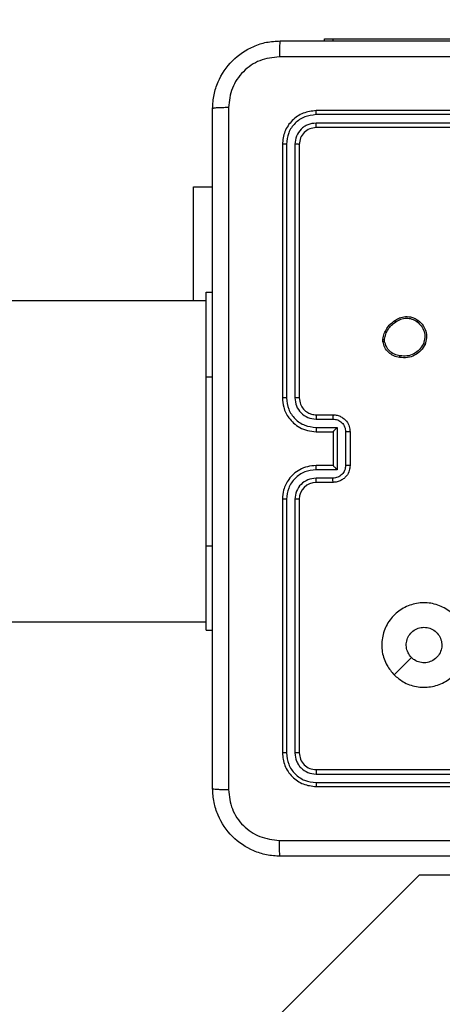
# Model space of a CAD drawing. Units: millimetres. Extents: x 1456 to 2993, y -132 to 847.
# Drawn here: x 2319 to 2324, y 211 to 222 of the extents above; entities that cross this region are included whole.
import ezdxf

# ---------------------------------------------------------------- set-up
doc = ezdxf.new("R2010")
doc.units = ezdxf.units.MM
doc.header["$PDSIZE"] = -1
doc.layers.add('VP-DIM', color=7, linetype='Continuous')
doc.layers.add('VP-HIC', color=6, linetype='Continuous')
doc.layers.add('VP-EQ', color=7, linetype='Continuous', true_color=0x8a3492)
doc.dimstyles.new('ISO-25', dxfattribs={"dimtxt": 2.5, "dimasz": 2.5, "dimexe": 1.25, "dimexo": 0.625, "dimtad": 1, "dimtxsty": 'Standard', "dimcen": 2.5, "dimadec": 0, "dimazin": 0, "dimtfac": 1, "dimtmove": 0, "dimatfit": 3, "dimfxl": 1, "dimarcsym": 0})

# ---------------------------------------------------------------- blocks, each defined once
blk = doc.blocks.new('*D616')
at = {"layer": 'Defpoints', "color": 0}
for p in [(2722.686, 827.147), (2722.686, 445.647), (1854.586, 136.847)]:
    blk.add_point(p, dxfattribs=at)
at = {"layer": 'VP-DIM', "color": 0, "lineweight": -2}
for p, q in [((1854.586, 757.147), (1854.586, 847.147)), ((2722.686, 757.147), (2722.686, 847.147)), ((1874.586, 827.147), (2247.254, 827.147)), ((2702.686, 827.147), (2340.587, 827.147))]:
    blk.add_line(p, q, dxfattribs=at)
at = {"layer": 'VP-DIM', "color": 0}
for points in [[(1874.586, 830.48), (1874.586, 823.814), (1854.586, 827.147)], [(2702.686, 823.814), (2702.686, 830.48), (2722.686, 827.147)]]:
    blk.add_solid(points, dxfattribs=at)
at = {"layer": 'VP-DIM', "color": 0, "insert": (2293.92, 827.147), "char_height": 20, "attachment_point": 5}
blk.add_mtext('868', dxfattribs=at)
blk = doc.blocks.new('*D627')
at = {"layer": 'Defpoints', "color": 0}
for p in [(2024.586, 762.233), (2552.686, 439.69), (2024.586, 143.01)]:
    blk.add_point(p, dxfattribs=at)
at = {"layer": 'VP-DIM', "color": 0, "lineweight": -2}
for p, q in [((2024.586, 692.233), (2024.586, 782.233)), ((2552.686, 692.233), (2552.686, 782.233)), ((2044.586, 762.233), (2240.208, 762.233)), ((2532.686, 762.233), (2333.541, 762.233))]:
    blk.add_line(p, q, dxfattribs=at)
at = {"layer": 'VP-DIM', "color": 0}
for points in [[(2044.586, 765.566), (2044.586, 758.9), (2024.586, 762.233)], [(2532.686, 758.9), (2532.686, 765.566), (2552.686, 762.233)]]:
    blk.add_solid(points, dxfattribs=at)
at = {"layer": 'VP-DIM', "color": 0, "insert": (2286.874, 762.233), "char_height": 20, "attachment_point": 5}
blk.add_mtext('528', dxfattribs=at)
blk = doc.blocks.new('2')
at = {"color": 7, "linetype": 'Continuous', "lineweight": 25}
for p, q in [((-1541.386, 227.958), (-1541.386, 227.983)), ((-1541.386, 227.983), (-1541.288, 227.983)), ((-1541.288, 227.983), (-1539.786, 227.983)), ((-1538.486, 227.086), (-1541.488, 227.086)), ((-1538.486, 227.133), (-1541.486, 227.133)), ((-1538.486, 226.986), (-1541.488, 226.986)), ((-1538.486, 226.933), (-1541.486, 226.933)), ((-1541.886, 226.733), (-1541.886, 223.733)), ((-1541.838, 226.735), (-1541.838, 223.734)), ((-1541.738, 226.735), (-1541.738, 223.734)), ((-1541.686, 226.733), (-1541.686, 223.733)), ((-1542.936, 226.233), (-1542.711, 226.233)), ((-1542.936, 224.883), (-1542.936, 226.233)), ((-1542.786, 223.983), (-1542.786, 224.983)), ((-1542.786, 224.983), (-1542.711, 224.983)), ((-1542.786, 224.883), (-1606.911, 224.883)), ((-1540.696, 224.4), (-1540.696, 224.43)), ((-1540.677, 224.404), (-1540.677, 224.428)), ((-1542.786, 221.983), (-1542.786, 223.983)), ((-1541.486, 223.533), (-1541.286, 223.533)), ((-1541.488, 223.483), (-1541.288, 223.483)), ((-1541.488, 223.383), (-1541.238, 223.383)), ((-1541.486, 223.333), (-1541.286, 223.333)), ((-1541.286, 223.333), (-1541.286, 223.333)), ((-1541.286, 223.333), (-1541.286, 222.933)), ((-1541.238, 223.383), (-1541.238, 222.883)), ((-1541.138, 223.333), (-1541.138, 222.933)), ((-1541.086, 223.333), (-1541.086, 222.933)), ((-1541.238, 222.883), (-1541.488, 222.883)), ((-1541.286, 222.933), (-1541.486, 222.933)), ((-1541.286, 222.933), (-1541.286, 222.933)), ((-1541.288, 222.783), (-1541.488, 222.783)), ((-1541.286, 222.733), (-1541.486, 222.733)), ((-1541.886, 222.533), (-1541.886, 219.533)), ((-1541.838, 222.533), (-1541.838, 219.531)), ((-1541.738, 222.533), (-1541.738, 219.531)), ((-1541.686, 222.533), (-1541.686, 219.533)), ((-1542.786, 220.983), (-1542.786, 221.983)), ((-1606.911, 221.083), (-1542.786, 221.083)), ((-1542.786, 220.983), (-1542.711, 220.983)), ((-1541.486, 219.333), (-1538.486, 219.333)), ((-1541.488, 219.281), (-1538.486, 219.281)), ((-1541.488, 219.181), (-1538.486, 219.181)), ((-1541.486, 219.133), (-1538.486, 219.133)), ((-1540.269, 218.083), (-1606.986, 151.366)), ((-1539.796, 218.083), (-1540.269, 218.083))]:
    blk.add_line(p, q, dxfattribs=at)
at = {"color": 8, "linetype": 'Continuous', "lineweight": 25}
for p, q in [((-1541.288, 227.983), (-1541.288, 227.958)), ((-1542.786, 223.983), (-1542.711, 223.983)), ((-1542.786, 221.983), (-1542.711, 221.983))]:
    blk.add_line(p, q, dxfattribs=at)
at = {"color": 7, "linetype": 'Continuous', "lineweight": 25, "flags": 128}
blk.add_lwpolyline([(-1540.564, 220.455), (-1540.461, 220.557), (-1540.359, 220.66)], dxfattribs=at)
at = {"color": 7, "linetype": 'Continuous', "lineweight": 25}
blk.add_arc((-1541.486, 222.533), 0.2, 90.0039, 179.9944, dxfattribs=at)
for points, knots in [([(-1542.711, 227.158), (-1542.707, 227.213), (-1542.701, 227.32), (-1542.636, 227.521), (-1542.49, 227.738), (-1542.273, 227.884), (-1542.073, 227.949), (-1541.965, 227.955), (-1541.911, 227.958)], [0, 0, 0, 0, 0.1305417, 0.2575734, 0.5000152, 0.7426626, 0.8696317, 1, 1, 1, 1]), ([(-1541.911, 227.958), (-1541.912, 227.955), (-1541.915, 227.949), (-1541.918, 227.907), (-1541.921, 227.845), (-1541.921, 227.795), (-1541.921, 227.77)], [0, 0, 0, 0, 0.249938, 0.499876, 0.749593, 1, 1, 1, 1]), ([(-1541.911, 227.958), (-1541.017, 227.958), (-1539.228, 227.958), (-1536.543, 227.958), (-1534.755, 227.958), (-1533.861, 227.958)], [0, 0, 0, 0, 0.333297, 0.6667, 1, 1, 1, 1]), ([(-1541.921, 227.77), (-1542, 227.761), (-1542.158, 227.743), (-1542.357, 227.604), (-1542.495, 227.405), (-1542.514, 227.248), (-1542.523, 227.169)], [0, 0, 0, 0, 0.249936, 0.500051, 0.749967, 1, 1, 1, 1]), ([(-1533.85, 227.77), (-1534.746, 227.77), (-1536.539, 227.77), (-1539.232, 227.77), (-1541.025, 227.77), (-1541.921, 227.77)], [0, 0, 0, 0, 0.333337, 0.666663, 1, 1, 1, 1]), ([(-1542.523, 227.169), (-1542.548, 227.169), (-1542.598, 227.168), (-1542.659, 227.166), (-1542.702, 227.162), (-1542.708, 227.159), (-1542.711, 227.158)], [0, 0, 0, 0, 0.2504189, 0.5001412, 0.7500745, 1, 1, 1, 1]), ([(-1542.711, 219.108), (-1542.711, 220.002), (-1542.711, 221.79), (-1542.711, 224.476), (-1542.711, 226.264), (-1542.711, 227.158)], [0, 0, 0, 0, 0.333295, 0.666701, 1, 1, 1, 1]), ([(-1542.523, 227.169), (-1542.523, 226.272), (-1542.523, 224.48), (-1542.523, 221.787), (-1542.523, 219.994), (-1542.523, 219.097)], [0, 0, 0, 0, 0.333336, 0.666664, 1, 1, 1, 1]), ([(-1541.486, 227.133), (-1541.538, 227.127), (-1541.643, 227.115), (-1541.775, 227.023), (-1541.868, 226.89), (-1541.88, 226.786), (-1541.886, 226.733)], [0, 0, 0, 0, 0.250159, 0.500136, 0.750044, 1, 1, 1, 1]), ([(-1541.488, 227.086), (-1541.534, 227.08), (-1541.625, 227.069), (-1541.723, 227.002), (-1541.781, 226.932), (-1541.825, 226.85), (-1541.833, 226.781), (-1541.838, 226.735)], [0, 0, 0, 0, 0.249619, 0.499236, 0.62383, 0.749853, 1, 1, 1, 1]), ([(-1541.488, 227.086), (-1541.488, 227.093), (-1541.488, 227.107), (-1541.487, 227.122), (-1541.486, 227.131), (-1541.486, 227.133), (-1541.486, 227.133)], [0, 0, 0, 0, 0.2798322, 0.5590925, 0.7795112, 1, 1, 1, 1]), ([(-1541.488, 226.986), (-1541.521, 226.982), (-1541.57, 226.976), (-1541.628, 226.945), (-1541.678, 226.903), (-1541.726, 226.833), (-1541.734, 226.768), (-1541.738, 226.735)], [0, 0, 0, 0, 0.250164, 0.376181, 0.500792, 0.750394, 1, 1, 1, 1]), ([(-1541.486, 226.933), (-1541.512, 226.93), (-1541.564, 226.924), (-1541.63, 226.878), (-1541.677, 226.812), (-1541.683, 226.759), (-1541.686, 226.733)], [0, 0, 0, 0, 0.250174, 0.500127, 0.749994, 1, 1, 1, 1]), ([(-1541.486, 226.933), (-1541.486, 226.934), (-1541.487, 226.936), (-1541.487, 226.95), (-1541.488, 226.968), (-1541.488, 226.98), (-1541.488, 226.986)], [0, 0, 0, 0, 0.279819, 0.55894, 0.779405, 1, 1, 1, 1]), ([(-1541.838, 226.735), (-1541.845, 226.735), (-1541.859, 226.735), (-1541.875, 226.735), (-1541.884, 226.734), (-1541.885, 226.733), (-1541.886, 226.733)], [0, 0, 0, 0, 0.279904, 0.559098, 0.779556, 1, 1, 1, 1]), ([(-1541.686, 226.733), (-1541.687, 226.733), (-1541.689, 226.734), (-1541.703, 226.735), (-1541.72, 226.735), (-1541.732, 226.735), (-1541.738, 226.735)], [0, 0, 0, 0, 0.27982, 0.558912, 0.779367, 1, 1, 1, 1]), ([(-1540.557, 224.648), (-1540.543, 224.657), (-1540.511, 224.679), (-1540.446, 224.698), (-1540.381, 224.696), (-1540.324, 224.678), (-1540.297, 224.661), (-1540.283, 224.652)], [0, 0, 0, 0, 0.172913, 0.397038, 0.672264, 0.829677, 1, 1, 1, 1]), ([(-1540.696, 224.43), (-1540.692, 224.451), (-1540.683, 224.495), (-1540.653, 224.555), (-1540.612, 224.608), (-1540.575, 224.634), (-1540.557, 224.648)], [0, 0, 0, 0, 0.246991, 0.495972, 0.746929, 1, 1, 1, 1]), ([(-1540.677, 224.428), (-1540.673, 224.448), (-1540.665, 224.489), (-1540.636, 224.545), (-1540.597, 224.595), (-1540.563, 224.619), (-1540.546, 224.632)], [0, 0, 0, 0, 0.249914, 0.499968, 0.750038, 1, 1, 1, 1]), ([(-1540.557, 224.648), (-1540.557, 224.647), (-1540.557, 224.647), (-1540.555, 224.644), (-1540.553, 224.641), (-1540.551, 224.638), (-1540.549, 224.635), (-1540.547, 224.633), (-1540.546, 224.632)], [0, 0, 0, 0, 0.21788, 0.456782, 0.584225, 0.717334, 0.856237, 1, 1, 1, 1]), ([(-1540.546, 224.632), (-1540.527, 224.644), (-1540.489, 224.668), (-1540.421, 224.68), (-1540.353, 224.671), (-1540.314, 224.648), (-1540.295, 224.636)], [0, 0, 0, 0, 0.249934, 0.499947, 0.74975, 1, 1, 1, 1]), ([(-1540.283, 224.652), (-1540.283, 224.652), (-1540.284, 224.652), (-1540.287, 224.648), (-1540.291, 224.643), (-1540.294, 224.638), (-1540.295, 224.636)], [0, 0, 0, 0, 0.25033, 0.500066, 0.750031, 1, 1, 1, 1]), ([(-1540.295, 224.636), (-1540.276, 224.62), (-1540.239, 224.588), (-1540.207, 224.52), (-1540.197, 224.446), (-1540.21, 224.399), (-1540.217, 224.375)], [0, 0, 0, 0, 0.250228, 0.50009, 0.75004, 1, 1, 1, 1]), ([(-1540.283, 224.652), (-1540.26, 224.632), (-1540.22, 224.597), (-1540.187, 224.522), (-1540.175, 224.444), (-1540.191, 224.392), (-1540.198, 224.367)], [0, 0, 0, 0, 0.277656, 0.499905, 0.750887, 1, 1, 1, 1]), ([(-1540.696, 224.43), (-1540.696, 224.43), (-1540.695, 224.43), (-1540.69, 224.429), (-1540.684, 224.428), (-1540.679, 224.428), (-1540.677, 224.428)], [0, 0, 0, 0, 0.279533, 0.558957, 0.779074, 1, 1, 1, 1]), ([(-1540.677, 224.404), (-1540.679, 224.403), (-1540.685, 224.402), (-1540.691, 224.401), (-1540.695, 224.401), (-1540.696, 224.4), (-1540.696, 224.4)], [0, 0, 0, 0, 0.249797, 0.500109, 0.749786, 1, 1, 1, 1]), ([(-1540.499, 224.212), (-1540.523, 224.217), (-1540.571, 224.226), (-1540.632, 224.27), (-1540.678, 224.328), (-1540.69, 224.376), (-1540.696, 224.4)], [0, 0, 0, 0, 0.250038, 0.500018, 0.746663, 1, 1, 1, 1]), ([(-1540.496, 224.232), (-1540.518, 224.236), (-1540.562, 224.245), (-1540.618, 224.284), (-1540.661, 224.338), (-1540.671, 224.382), (-1540.677, 224.404)], [0, 0, 0, 0, 0.24993, 0.499898, 0.749763, 1, 1, 1, 1]), ([(-1540.198, 224.367), (-1540.213, 224.341), (-1540.244, 224.288), (-1540.318, 224.234), (-1540.407, 224.203), (-1540.467, 224.209), (-1540.499, 224.212)], [0, 0, 0, 0, 0.245302, 0.500053, 0.742732, 1, 1, 1, 1]), ([(-1540.217, 224.375), (-1540.231, 224.35), (-1540.26, 224.301), (-1540.33, 224.251), (-1540.412, 224.223), (-1540.468, 224.229), (-1540.496, 224.232)], [0, 0, 0, 0, 0.249958, 0.49991, 0.74975, 1, 1, 1, 1]), ([(-1540.198, 224.367), (-1540.198, 224.367), (-1540.199, 224.367), (-1540.202, 224.368), (-1540.206, 224.37), (-1540.209, 224.371), (-1540.213, 224.373), (-1540.216, 224.374), (-1540.217, 224.375)], [0, 0, 0, 0, 0.216952, 0.455331, 0.583255, 0.716596, 0.855712, 1, 1, 1, 1]), ([(-1540.499, 224.212), (-1540.499, 224.212), (-1540.499, 224.213), (-1540.499, 224.216), (-1540.498, 224.22), (-1540.498, 224.223), (-1540.497, 224.227), (-1540.497, 224.23), (-1540.496, 224.232)], [0, 0, 0, 0, 0.219134, 0.458342, 0.585767, 0.718681, 0.856837, 1, 1, 1, 1]), ([(-1541.838, 223.734), (-1541.844, 223.734), (-1541.857, 223.733), (-1541.873, 223.733), (-1541.883, 223.733), (-1541.885, 223.733), (-1541.886, 223.733)], [0, 0, 0, 0, 0.2502373, 0.4999928, 0.7499401, 1, 1, 1, 1]), ([(-1541.886, 223.733), (-1541.883, 223.696), (-1541.876, 223.612), (-1541.823, 223.509), (-1541.753, 223.431), (-1541.679, 223.379), (-1541.588, 223.341), (-1541.521, 223.336), (-1541.486, 223.333)], [0, 0, 0, 0, 0.177608, 0.403005, 0.534212, 0.677446, 0.832735, 1, 1, 1, 1]), ([(-1541.838, 223.734), (-1541.833, 223.688), (-1541.821, 223.596), (-1541.741, 223.48), (-1541.625, 223.399), (-1541.534, 223.389), (-1541.488, 223.383)], [0, 0, 0, 0, 0.249907, 0.499834, 0.749551, 1, 1, 1, 1]), ([(-1541.738, 223.734), (-1541.734, 223.701), (-1541.727, 223.635), (-1541.669, 223.552), (-1541.586, 223.495), (-1541.521, 223.487), (-1541.488, 223.483)], [0, 0, 0, 0, 0.250439, 0.50013, 0.750062, 1, 1, 1, 1]), ([(-1541.686, 223.733), (-1541.686, 223.733), (-1541.686, 223.733), (-1541.689, 223.733), (-1541.694, 223.733), (-1541.701, 223.733), (-1541.709, 223.733), (-1541.718, 223.733), (-1541.728, 223.734), (-1541.735, 223.734), (-1541.738, 223.734)], [0, 0, 0, 0, 0.125078, 0.250152, 0.375244, 0.499955, 0.624909, 0.7497, 0.875044, 1, 1, 1, 1]), ([(-1541.686, 223.733), (-1541.683, 223.707), (-1541.677, 223.659), (-1541.638, 223.598), (-1541.591, 223.56), (-1541.538, 223.537), (-1541.504, 223.535), (-1541.486, 223.533)], [0, 0, 0, 0, 0.244442, 0.457354, 0.675462, 0.824509, 1, 1, 1, 1]), ([(-1541.486, 223.533), (-1541.486, 223.532), (-1541.486, 223.531), (-1541.487, 223.519), (-1541.488, 223.503), (-1541.488, 223.49), (-1541.488, 223.483)], [0, 0, 0, 0, 0.2501786, 0.4999915, 0.7497926, 1, 1, 1, 1]), ([(-1541.286, 223.533), (-1541.286, 223.532), (-1541.287, 223.53), (-1541.287, 223.517), (-1541.288, 223.501), (-1541.288, 223.489), (-1541.288, 223.483)], [0, 0, 0, 0, 0.279805, 0.559064, 0.779503, 1, 1, 1, 1]), ([(-1541.286, 223.533), (-1541.269, 223.532), (-1541.237, 223.53), (-1541.193, 223.512), (-1541.156, 223.488), (-1541.12, 223.45), (-1541.091, 223.398), (-1541.087, 223.353), (-1541.086, 223.333)], [0, 0, 0, 0, 0.158182, 0.306967, 0.446358, 0.57628, 0.806838, 1, 1, 1, 1]), ([(-1541.288, 223.483), (-1541.268, 223.481), (-1541.229, 223.477), (-1541.179, 223.442), (-1541.145, 223.392), (-1541.14, 223.353), (-1541.138, 223.333)], [0, 0, 0, 0, 0.250523, 0.50016, 0.750096, 1, 1, 1, 1]), ([(-1541.488, 223.383), (-1541.488, 223.377), (-1541.488, 223.364), (-1541.487, 223.347), (-1541.486, 223.335), (-1541.486, 223.334), (-1541.486, 223.333)], [0, 0, 0, 0, 0.250158, 0.499957, 0.74982, 1, 1, 1, 1]), ([(-1541.238, 223.383), (-1541.243, 223.378), (-1541.254, 223.367), (-1541.267, 223.353), (-1541.276, 223.344), (-1541.282, 223.338), (-1541.285, 223.334), (-1541.285, 223.334), (-1541.286, 223.333)], [0, 0, 0, 0, 0.25148, 0.502565, 0.646576, 0.775753, 0.892527, 1, 1, 1, 1]), ([(-1541.086, 223.333), (-1541.086, 223.333), (-1541.086, 223.333), (-1541.089, 223.333), (-1541.094, 223.333), (-1541.101, 223.333), (-1541.109, 223.333), (-1541.118, 223.333), (-1541.128, 223.333), (-1541.134, 223.333), (-1541.138, 223.333)], [0, 0, 0, 0, 0.125042, 0.250231, 0.375134, 0.499918, 0.624608, 0.749661, 0.874949, 1, 1, 1, 1]), ([(-1541.486, 222.933), (-1541.521, 222.93), (-1541.588, 222.925), (-1541.68, 222.887), (-1541.754, 222.834), (-1541.824, 222.756), (-1541.876, 222.654), (-1541.883, 222.57), (-1541.886, 222.533)], [0, 0, 0, 0, 0.167924, 0.323671, 0.467196, 0.598496, 0.823512, 1, 1, 1, 1]), ([(-1541.488, 222.883), (-1541.534, 222.878), (-1541.625, 222.867), (-1541.741, 222.786), (-1541.821, 222.67), (-1541.833, 222.579), (-1541.838, 222.533)], [0, 0, 0, 0, 0.25045, 0.500134, 0.7501, 1, 1, 1, 1]), ([(-1541.488, 222.883), (-1541.488, 222.89), (-1541.488, 222.903), (-1541.487, 222.919), (-1541.486, 222.931), (-1541.486, 222.932), (-1541.486, 222.933)], [0, 0, 0, 0, 0.250131, 0.500027, 0.749817, 1, 1, 1, 1]), ([(-1541.138, 222.933), (-1541.14, 222.913), (-1541.145, 222.874), (-1541.179, 222.824), (-1541.229, 222.79), (-1541.268, 222.785), (-1541.288, 222.783)], [0, 0, 0, 0, 0.249881, 0.49982, 0.749474, 1, 1, 1, 1]), ([(-1541.086, 222.933), (-1541.087, 222.913), (-1541.091, 222.869), (-1541.12, 222.816), (-1541.156, 222.779), (-1541.193, 222.754), (-1541.237, 222.737), (-1541.269, 222.734), (-1541.286, 222.733)], [0, 0, 0, 0, 0.192249, 0.422525, 0.552544, 0.692103, 0.841274, 1, 1, 1, 1]), ([(-1541.238, 222.883), (-1541.243, 222.888), (-1541.254, 222.9), (-1541.267, 222.913), (-1541.276, 222.922), (-1541.282, 222.928), (-1541.285, 222.932), (-1541.285, 222.933), (-1541.286, 222.933)], [0, 0, 0, 0, 0.2515172, 0.502559, 0.6465293, 0.7756832, 0.8924499, 1, 1, 1, 1]), ([(-1541.086, 222.933), (-1541.086, 222.933), (-1541.086, 222.933), (-1541.089, 222.933), (-1541.094, 222.933), (-1541.101, 222.933), (-1541.109, 222.933), (-1541.118, 222.933), (-1541.128, 222.933), (-1541.134, 222.933), (-1541.138, 222.933)], [0, 0, 0, 0, 0.125049, 0.250175, 0.375084, 0.499876, 0.624573, 0.749666, 0.874942, 1, 1, 1, 1]), ([(-1541.488, 222.783), (-1541.521, 222.779), (-1541.586, 222.771), (-1541.669, 222.714), (-1541.726, 222.631), (-1541.734, 222.565), (-1541.738, 222.533)], [0, 0, 0, 0, 0.250446, 0.500149, 0.750103, 1, 1, 1, 1]), ([(-1541.486, 222.733), (-1541.486, 222.734), (-1541.486, 222.735), (-1541.487, 222.747), (-1541.488, 222.763), (-1541.488, 222.776), (-1541.488, 222.783)], [0, 0, 0, 0, 0.25016, 0.499991, 0.749871, 1, 1, 1, 1]), ([(-1541.286, 222.733), (-1541.286, 222.734), (-1541.287, 222.736), (-1541.287, 222.749), (-1541.288, 222.766), (-1541.288, 222.777), (-1541.288, 222.783)], [0, 0, 0, 0, 0.2798417, 0.5591081, 0.779522, 1, 1, 1, 1]), ([(-1541.838, 222.533), (-1541.844, 222.533), (-1541.857, 222.533), (-1541.873, 222.533), (-1541.883, 222.533), (-1541.885, 222.533), (-1541.886, 222.533)], [0, 0, 0, 0, 0.250263, 0.499979, 0.749934, 1, 1, 1, 1]), ([(-1541.686, 222.533), (-1541.686, 222.533), (-1541.686, 222.533), (-1541.689, 222.533), (-1541.694, 222.533), (-1541.701, 222.533), (-1541.709, 222.533), (-1541.718, 222.533), (-1541.728, 222.533), (-1541.735, 222.533), (-1541.738, 222.533)], [0, 0, 0, 0, 0.1250154, 0.250172, 0.375275, 0.5001322, 0.6248633, 0.7499634, 0.875033, 1, 1, 1, 1]), ([(-1540.564, 220.455), (-1540.594, 220.491), (-1540.661, 220.57), (-1540.713, 220.724), (-1540.712, 220.894), (-1540.656, 221.057), (-1540.548, 221.19), (-1540.403, 221.28), (-1540.236, 221.317), (-1540.066, 221.297), (-1539.913, 221.221), (-1539.793, 221.1), (-1539.72, 220.945), (-1539.702, 220.775), (-1539.742, 220.608), (-1539.835, 220.464), (-1539.969, 220.359), (-1540.132, 220.305), (-1540.302, 220.308), (-1540.454, 220.36), (-1540.53, 220.426), (-1540.564, 220.455)], [0, 0, 0, 0, 0.044737, 0.09864, 0.151937, 0.205875, 0.260195, 0.313199, 0.366987, 0.420858, 0.474338, 0.52799, 0.581908, 0.63543, 0.689074, 0.742824, 0.79663, 0.850213, 0.903795, 0.957773, 1, 1, 1, 1]), ([(-1540.359, 220.66), (-1540.374, 220.678), (-1540.404, 220.715), (-1540.423, 220.785), (-1540.419, 220.856), (-1540.392, 220.922), (-1540.344, 220.976), (-1540.281, 221.011), (-1540.234, 221.016), (-1540.211, 221.018)], [0, 0, 0, 0, 0.14305, 0.28609, 0.429077, 0.572272, 0.715546, 0.858803, 1, 1, 1, 1]), ([(-1540.211, 221.018), (-1540.187, 221.016), (-1540.14, 221.011), (-1540.077, 220.975), (-1540.029, 220.922), (-1540.002, 220.855), (-1539.998, 220.784), (-1540.018, 220.715), (-1540.06, 220.656), (-1540.119, 220.615), (-1540.188, 220.595), (-1540.26, 220.6), (-1540.319, 220.624), (-1540.348, 220.65), (-1540.359, 220.66)], [0, 0, 0, 0, 0.085849, 0.171712, 0.25751, 0.343301, 0.429111, 0.515004, 0.600989, 0.686981, 0.773008, 0.858945, 0.944862, 1, 1, 1, 1]), ([(-1541.838, 219.531), (-1541.845, 219.531), (-1541.859, 219.531), (-1541.875, 219.532), (-1541.884, 219.532), (-1541.885, 219.533), (-1541.886, 219.533)], [0, 0, 0, 0, 0.279899, 0.55909, 0.779479, 1, 1, 1, 1]), ([(-1541.886, 219.533), (-1541.88, 219.481), (-1541.868, 219.376), (-1541.775, 219.244), (-1541.643, 219.151), (-1541.538, 219.139), (-1541.486, 219.133)], [0, 0, 0, 0, 0.250151, 0.500124, 0.750042, 1, 1, 1, 1]), ([(-1541.838, 219.531), (-1541.833, 219.485), (-1541.822, 219.394), (-1541.754, 219.296), (-1541.684, 219.238), (-1541.603, 219.194), (-1541.534, 219.186), (-1541.488, 219.181)], [0, 0, 0, 0, 0.249621, 0.499212, 0.62379, 0.749848, 1, 1, 1, 1]), ([(-1541.686, 219.533), (-1541.687, 219.533), (-1541.689, 219.532), (-1541.703, 219.531), (-1541.72, 219.531), (-1541.732, 219.531), (-1541.738, 219.531)], [0, 0, 0, 0, 0.279835, 0.558885, 0.779348, 1, 1, 1, 1]), ([(-1541.738, 219.531), (-1541.734, 219.498), (-1541.729, 219.449), (-1541.697, 219.391), (-1541.656, 219.34), (-1541.586, 219.292), (-1541.521, 219.285), (-1541.488, 219.281)], [0, 0, 0, 0, 0.250157, 0.376148, 0.50077, 0.750342, 1, 1, 1, 1]), ([(-1541.686, 219.533), (-1541.683, 219.507), (-1541.677, 219.455), (-1541.63, 219.388), (-1541.564, 219.342), (-1541.512, 219.336), (-1541.486, 219.333)], [0, 0, 0, 0, 0.250211, 0.500104, 0.74999, 1, 1, 1, 1]), ([(-1541.486, 219.333), (-1541.486, 219.332), (-1541.487, 219.33), (-1541.487, 219.316), (-1541.488, 219.299), (-1541.488, 219.287), (-1541.488, 219.281)], [0, 0, 0, 0, 0.279849, 0.558975, 0.779438, 1, 1, 1, 1]), ([(-1542.711, 219.108), (-1542.708, 219.107), (-1542.702, 219.104), (-1542.659, 219.101), (-1542.598, 219.098), (-1542.548, 219.098), (-1542.523, 219.097)], [0, 0, 0, 0, 0.249925, 0.499859, 0.749581, 1, 1, 1, 1]), ([(-1541.911, 218.308), (-1541.965, 218.311), (-1542.073, 218.318), (-1542.273, 218.383), (-1542.491, 218.528), (-1542.636, 218.746), (-1542.701, 218.946), (-1542.707, 219.054), (-1542.711, 219.108)], [0, 0, 0, 0, 0.130543, 0.257567, 0.500014, 0.742668, 0.869633, 1, 1, 1, 1]), ([(-1542.523, 219.097), (-1542.514, 219.019), (-1542.496, 218.861), (-1542.357, 218.662), (-1542.157, 218.524), (-1542, 218.505), (-1541.921, 218.496)], [0, 0, 0, 0, 0.249953, 0.500056, 0.749963, 1, 1, 1, 1]), ([(-1541.488, 219.181), (-1541.488, 219.173), (-1541.488, 219.159), (-1541.487, 219.144), (-1541.486, 219.135), (-1541.486, 219.134), (-1541.486, 219.133)], [0, 0, 0, 0, 0.279847, 0.559167, 0.779534, 1, 1, 1, 1]), ([(-1541.921, 218.496), (-1541.249, 218.496), (-1539.905, 218.496), (-1538.559, 218.496), (-1537.886, 218.496)], [0, 0, 0, 0, 0.500006, 1, 1, 1, 1]), ([(-1541.911, 218.308), (-1541.912, 218.311), (-1541.915, 218.317), (-1541.918, 218.359), (-1541.921, 218.421), (-1541.921, 218.471), (-1541.921, 218.496)], [0, 0, 0, 0, 0.250392, 0.50013, 0.750061, 1, 1, 1, 1]), ([(-1533.861, 218.308), (-1534.755, 218.308), (-1536.543, 218.308), (-1539.228, 218.308), (-1541.017, 218.308), (-1541.911, 218.308)], [0, 0, 0, 0, 0.333297, 0.666703, 1, 1, 1, 1])]:
    blk.add_open_spline(points, degree=3, knots=knots, dxfattribs=at)
blk = doc.blocks.new('WD1452 2D')
at = {"layer": 'VP-EQ'}
blk.add_blockref('2', (3863.521, -5.736), dxfattribs=at)

msp = doc.modelspace()

# ---------------------------------------------------------------- linework, layer by layer
at = {"layer": 'VP-HIC', "color": 30}
msp.add_lwpolyline([(2471.736, 143.347, 0.414214), (2691.736, 363.347), (2691.736, 441.147, 0.414214), (2471.736, 661.147), (2327.536, 661.147, 0.414214), (2107.536, 441.147), (2107.536, 363.347, 0.414214), (2327.536, 143.347)], format="xyb", close=True, dxfattribs=at)
at = {"layer": 'VP-HIC', "color": 4}
msp.add_lwpolyline([(2107.536, 425.357), (2107.536, 363.347, 0.414214), (2327.536, 143.347), (2439.736, 143.347), (2439.736, 135.851, -0.414217), (2249.734, -54.149), (2105.534, -54.147, -0.41421), (1915.536, 135.853), (1915.536, 221.098, -0.409663), (2102.579, 411.075, -0.025213)], format="xyb", close=True, dxfattribs=at)

# ---------------------------------------------------------------- block references
at = {"layer": 'VP-EQ', "color": 0}
msp.add_blockref('WD1452 2D', (0, 0), dxfattribs=at)

# ---------------------------------------------------------------- dimensions: what is measured, and where the dimension line sits
at = {"layer": 'VP-DIM', "color": 0}
for base, p1, p2, picture, middle in [((2722.686, 827.147), (1854.586, 136.847), (2722.686, 445.647), '*D616', (2293.92, 827.147)), ((2024.586, 762.233), (2552.686, 439.69), (2024.586, 143.01), '*D627', (2286.874, 762.233))]:
    dim = msp.add_linear_dim(base=base, p1=p1, p2=p2, dimstyle='ISO-25', override={"dimtxt": 20, "dimasz": 20, "dimexe": 20, "dimexo": 50, "dimgap": 20, "dimtad": 0, "dimtih": 0, "dimtoh": 1, "dimdec": 0, "dimzin": 1, "dimadec": 2, "dimtdec": 0, "dimfxl": 70, "dimfxlon": 1, "dimtzin": 1}, dxfattribs=at)
    dim.commit()
    dim.dimension.update_dxf_attribs({"geometry": picture, "text_midpoint": middle, "dimtype": 160})

doc.saveas('drawing.dxf')
